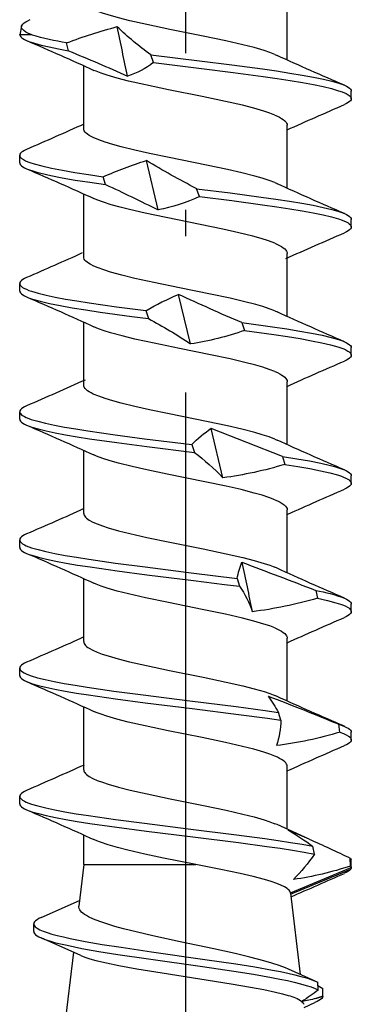
# Model space of a CAD drawing. Units: millimetres. Extents: x -448 to 125600, y -2261 to 550.
# Drawn here: x 2698 to 2703, y -506 to -490 of the extents above; entities that cross this region are included whole.
import ezdxf

# ---------------------------------------------------------------- set-up
doc = ezdxf.new("R2010")
doc.units = ezdxf.units.MM
doc.linetypes.add('DASHDOT', pattern=[18.5, 12, -3, 0.5, -3])
doc.layers.get('0').update_dxf_attribs({"color": 252})

# ---------------------------------------------------------------- blocks, each defined once
blk = doc.blocks.new('LVP120')
at = {"ltscale": 0.008856, "transparency": 33554687}
blk.add_line((-90.778, 3.142), (-90.611, 3.178), dxfattribs=at)
at = {"ltscale": 0.000347, "transparency": 33554687}
blk.add_line((-90.611, 3.177), (-90.618, 3.176), dxfattribs=at)
at = {"ltscale": 0.001119, "transparency": 33554687}
blk.add_line((-90.611, 3.156), (-90.611, 3.177), dxfattribs=at)
at = {"ltscale": 0.011093, "transparency": 33554687}
blk.add_line((-90.611, 2.942), (-90.611, 3.155), dxfattribs=at)
at = {"ltscale": 0.0075, "transparency": 33554687}
for p, q in [((-88.163, 3.178), (-88.307, 3.178)), ((-85.707, 3.178), (-85.852, 3.178)), ((-83.252, 3.178), (-83.396, 3.178)), ((-80.796, 3.178), (-80.941, 3.178)), ((-78.34, 3.178), (-78.485, 3.178)), ((-75.885, 3.178), (-76.03, 3.178)), ((-73.441, 2.908), (-73.586, 2.908)), ((-89.39, -3.178), (-89.535, -3.178)), ((-86.935, -3.178), (-87.079, -3.178)), ((-84.479, -3.178), (-84.624, -3.178)), ((-82.024, -3.178), (-82.168, -3.178)), ((-79.568, -3.178), (-79.713, -3.178)), ((-77.113, -3.178), (-77.257, -3.178)), ((-74.666, -3.177), (-74.81, -3.177)), ((-74.659, -3.178), (-74.804, -3.178))]:
    blk.add_line(p, q, dxfattribs=at)
at = {"ltscale": 0.041959, "transparency": 33554687}
blk.add_line((-73.707, 2.768), (-74.033, 2.029), dxfattribs=at)
at = {"ltscale": 0.043, "transparency": 33554687}
blk.add_line((-72.982, 2.007), (-73.318, 2.765), dxfattribs=at)
at = {"ltscale": 0.008061, "transparency": 33554687}
blk.add_line((-90.31, 2.242), (-90.461, 2.278), dxfattribs=at)
at = {"ltscale": 0.101081, "transparency": 33554687}
blk.add_line((-73.044, 2.148), (-71.111, 2.376), dxfattribs=at)
at = {"ltscale": 0.062521, "transparency": 33554687}
for p, q in [((-88.816, 1.95), (-90.02, 1.95)), ((-86.36, 1.95), (-87.564, 1.95))]:
    blk.add_line(p, q, dxfattribs=at)
at = {"ltscale": 0.062526, "transparency": 33554687}
for p, q in [((-83.905, 1.95), (-85.109, 1.95)), ((-90.133, -1.95), (-91.338, -1.95)), ((-80.311, -1.95), (-81.515, -1.95))]:
    blk.add_line(p, q, dxfattribs=at)
at = {"ltscale": 0.062516, "transparency": 33554687}
blk.add_line((-81.449, 1.95), (-82.653, 1.95), dxfattribs=at)
at = {"ltscale": 0.062527, "transparency": 33554687}
blk.add_line((-78.993, 1.95), (-80.198, 1.95), dxfattribs=at)
at = {"ltscale": 0.062506, "transparency": 33554687}
blk.add_line((-76.538, 1.95), (-77.742, 1.95), dxfattribs=at)
at = {"ltscale": 0.029301, "transparency": 33554687}
blk.add_line((-74.722, 1.95), (-75.287, 1.95), dxfattribs=at)
at = {"ltscale": 0.041615, "transparency": 33554687}
blk.add_line((-74.722, 1.95), (-73.926, 2.044), dxfattribs=at)
at = {"ltscale": 0.111644, "transparency": 33554687}
blk.add_line((-74.722, 1.95), (-74.722, -0.2), dxfattribs=at)
at = {"ltscale": 0.008182, "transparency": 33554687}
blk.add_line((-87.746, 1.535), (-87.897, 1.58), dxfattribs=at)
at = {"ltscale": 0.008264, "transparency": 33554687}
blk.add_line((-85.332, 0.76), (-85.181, 0.709), dxfattribs=at)
at = {"ltscale": 0.008268, "transparency": 33554687}
blk.add_line((-90.081, 0.616), (-90.231, 0.667), dxfattribs=at)
at = {"ltscale": 0.050481, "transparency": 33554687}
blk.add_line((-87.26, 0.527), (-88.206, 0.75), dxfattribs=at)
at = {"linetype": 'DASHDOT', "transparency": 33554687}
blk.add_line((-102.261, 0), (-35.867, 0), dxfattribs=at)
at = {"ltscale": 0.050585, "transparency": 33554687}
blk.add_line((-84.696, -0.098), (-85.642, 0.134), dxfattribs=at)
at = {"ltscale": 0.008286, "transparency": 33554687}
blk.add_line((-82.768, -0.119), (-82.617, -0.171), dxfattribs=at)
at = {"ltscale": 0.008285, "transparency": 33554687}
blk.add_line((-87.516, -0.266), (-87.667, -0.214), dxfattribs=at)
at = {"ltscale": 0.076429, "transparency": 33554687}
blk.add_line((-82.538, -1.861), (-83.077, -0.491), dxfattribs=at)
at = {"ltscale": 0.050496, "transparency": 33554687}
blk.add_line((-82.131, -0.715), (-83.077, -0.491), dxfattribs=at)
at = {"ltscale": 0.008234, "transparency": 33554687}
blk.add_line((-85.103, -1.079), (-84.952, -1.128), dxfattribs=at)
at = {"ltscale": 0.008242, "transparency": 33554687}
blk.add_line((-80.203, -0.989), (-80.052, -1.038), dxfattribs=at)
at = {"ltscale": 0.002502, "transparency": 33554687}
blk.add_line((-90.239, -1.711), (-90.22, -1.755), dxfattribs=at)
at = {"ltscale": 0.002524, "transparency": 33554687}
for p, q in [((-87.783, -1.711), (-87.764, -1.756)), ((-82.872, -1.711), (-82.853, -1.756))]:
    blk.add_line(p, q, dxfattribs=at)
at = {"ltscale": 0.00249, "transparency": 33554687}
blk.add_line((-85.328, -1.711), (-85.309, -1.755), dxfattribs=at)
at = {"ltscale": 0.008131, "transparency": 33554687}
blk.add_line((-82.538, -1.861), (-82.387, -1.903), dxfattribs=at)
at = {"ltscale": 0.002479, "transparency": 33554687}
blk.add_line((-80.398, -1.755), (-80.417, -1.711), dxfattribs=at)
at = {"ltscale": 0.002498, "transparency": 33554687}
blk.add_line((-77.942, -1.755), (-77.961, -1.711), dxfattribs=at)
at = {"ltscale": 0.008144, "transparency": 33554687}
blk.add_line((-77.488, -1.825), (-77.638, -1.782), dxfattribs=at)
at = {"ltscale": 0.002451, "transparency": 33554687}
blk.add_line((-75.487, -1.755), (-75.506, -1.711), dxfattribs=at)
at = {"ltscale": 0.034963, "transparency": 33554687}
blk.add_line((-75.211, -2.368), (-75.487, -1.754), dxfattribs=at)
at = {"ltscale": 0.062513, "transparency": 33554687}
blk.add_line((-87.678, -1.95), (-88.882, -1.95), dxfattribs=at)
at = {"ltscale": 0.062528, "transparency": 33554687}
blk.add_line((-85.222, -1.95), (-86.427, -1.95), dxfattribs=at)
at = {"ltscale": 0.062519, "transparency": 33554687}
blk.add_line((-82.767, -1.95), (-83.971, -1.95), dxfattribs=at)
at = {"ltscale": 0.062523, "transparency": 33554687}
blk.add_line((-77.856, -1.95), (-79.06, -1.95), dxfattribs=at)
at = {"ltscale": 0.062587, "transparency": 33554687}
blk.add_line((-75.399, -1.95), (-76.604, -1.95), dxfattribs=at)
at = {"ltscale": 0.022764, "transparency": 33554687}
blk.add_line((-75.211, -2.368), (-75.384, -1.966), dxfattribs=at)
at = {"ltscale": 0.065417, "transparency": 33554687}
blk.add_line((-74.184, -2.013), (-74.666, -3.177), dxfattribs=at)
at = {"ltscale": 0.064883, "transparency": 33554687}
blk.add_line((-74.155, -2.015), (-74.635, -3.169), dxfattribs=at)
at = {"ltscale": 0.000529, "transparency": 33554687}
blk.add_line((-74.174, -2.015), (-74.184, -2.013), dxfattribs=at)
at = {"ltscale": 0.081296, "transparency": 33554687}
blk.add_line((-74.174, -2.015), (-72.619, -2.198), dxfattribs=at)
at = {"ltscale": 0.003137, "transparency": 33554687}
blk.add_line((-72.719, -1.972), (-72.743, -1.916), dxfattribs=at)
at = {"ltscale": 0.029095, "transparency": 33554687}
blk.add_line((-72.492, -2.484), (-72.719, -1.972), dxfattribs=at)
at = {"ltscale": 0.001774, "transparency": 33554687}
blk.add_line((-72.1, -2.231), (-72.067, -2.236), dxfattribs=at)
at = {"ltscale": 0.001596, "transparency": 33554687}
blk.add_line((-72.1, -2.232), (-72.07, -2.237), dxfattribs=at)
at = {"ltscale": 0.000178, "transparency": 33554687}
blk.add_line((-72.067, -2.236), (-72.07, -2.237), dxfattribs=at)
at = {"ltscale": 0.00802, "transparency": 33554687}
blk.add_line((-74.923, -2.471), (-75.074, -2.438), dxfattribs=at)
at = {"ltscale": 0.011745, "transparency": 33554687}
blk.add_line((-71.987, -2.273), (-72.079, -2.479), dxfattribs=at)
at = {"ltscale": 0.008006, "transparency": 33554687}
blk.add_line((-79.973, -2.498), (-79.822, -2.53), dxfattribs=at)
at = {"ltscale": 0.002878, "transparency": 33554687}
blk.add_line((-72.492, -2.484), (-72.468, -2.534), dxfattribs=at)
at = {"ltscale": 0.007864, "transparency": 33554687}
blk.add_line((-72.317, -2.546), (-72.468, -2.534), dxfattribs=at)
at = {"ltscale": 0.005777, "transparency": 33554687}
blk.add_line((-72.404, -2.539), (-72.348, -2.635), dxfattribs=at)
at = {"ltscale": 0.007382, "transparency": 33554687}
for p, q in [((-72.205, -2.633), (-72.348, -2.635)), ((-72.2, -2.634), (-72.159, -2.497))]:
    blk.add_line(p, q, dxfattribs=at)
at = {"ltscale": 0.007441, "transparency": 33554687}
blk.add_line((-72.159, -2.497), (-72.205, -2.633), dxfattribs=at)
at = {"ltscale": 0.000302, "transparency": 33554687}
blk.add_line((-72.205, -2.633), (-72.2, -2.634), dxfattribs=at)
at = {"ltscale": 0.005779, "transparency": 33554687}
blk.add_line((-77.409, -2.942), (-77.37, -3.047), dxfattribs=at)
at = {"ltscale": 0.007896, "transparency": 33554687}
blk.add_line((-77.258, -2.961), (-77.409, -2.942), dxfattribs=at)
at = {"ltscale": 0.007838, "transparency": 33554687}
blk.add_line((-74.693, -3.164), (-74.844, -3.159), dxfattribs=at)
at = {"ltscale": 0.000337, "transparency": 33554687}
for p, q in [((-74.81, -3.177), (-74.804, -3.178)), ((-74.666, -3.177), (-74.659, -3.178))]:
    blk.add_line(p, q, dxfattribs=at)
at = {"transparency": 33554687}
for points in [[(-90.778, 3.142), (-90.799, 3.133), (-90.82, 3.117), (-90.841, 3.094), (-90.862, 3.063), (-90.883, 3.025), (-90.905, 2.98)], [(-90.611, 2.941), (-90.639, 3.008), (-90.667, 3.06), (-90.694, 3.1), (-90.707, 3.114), (-90.722, 3.127), (-90.735, 3.135), (-90.75, 3.141), (-90.764, 3.143), (-90.778, 3.142)], [(-90.611, 3.177), (-90.593, 3.171), (-90.576, 3.159), (-90.558, 3.14), (-90.541, 3.115), (-90.523, 3.084), (-90.505, 3.046)], [(-90.505, 3.046), (-90.488, 3.002), (-90.452, 2.894), (-90.416, 2.764), (-90.381, 2.61), (-90.346, 2.436), (-90.31, 2.242)], [(-88.42, 3.047), (-88.401, 3.087), (-88.382, 3.119), (-88.364, 3.145), (-88.345, 3.163), (-88.326, 3.174), (-88.307, 3.178)], [(-88.307, 3.178), (-88.292, 3.176), (-88.279, 3.169), (-88.266, 3.161), (-88.25, 3.145), (-88.241, 3.133), (-88.225, 3.108), (-88.203, 3.066), (-88.184, 3.022), (-88.17, 2.983), (-88.144, 2.903), (-88.103, 2.751), (-88.062, 2.57), (-88.02, 2.359), (-87.979, 2.123), (-87.938, 1.862), (-87.897, 1.58)], [(-88.163, 3.178), (-88.144, 3.174), (-88.125, 3.163), (-88.106, 3.145), (-88.088, 3.119), (-88.069, 3.087), (-88.05, 3.047)], [(-88.05, 3.047), (-88.034, 3.008), (-88.007, 2.928), (-87.984, 2.851), (-87.964, 2.773), (-87.92, 2.584), (-87.877, 2.363), (-87.833, 2.113), (-87.79, 1.835), (-87.746, 1.535)], [(-85.965, 3.047), (-85.946, 3.086), (-85.927, 3.119), (-85.908, 3.145), (-85.89, 3.163), (-85.871, 3.174), (-85.852, 3.178)], [(-85.852, 3.178), (-85.839, 3.176), (-85.826, 3.171), (-85.815, 3.164), (-85.8, 3.151), (-85.777, 3.121), (-85.757, 3.085), (-85.74, 3.049), (-85.72, 3), (-85.703, 2.95), (-85.665, 2.824), (-85.628, 2.672), (-85.591, 2.497), (-85.554, 2.299), (-85.517, 2.081), (-85.48, 1.845), (-85.406, 1.325), (-85.332, 0.76)], [(-85.707, 3.178), (-85.689, 3.174), (-85.67, 3.163), (-85.651, 3.145), (-85.632, 3.119), (-85.613, 3.086), (-85.594, 3.046)], [(-85.594, 3.046), (-85.579, 3.009), (-85.553, 2.933), (-85.511, 2.787), (-85.47, 2.609), (-85.428, 2.403), (-85.387, 2.17), (-85.346, 1.913), (-85.304, 1.636), (-85.222, 1.03), (-85.181, 0.709)], [(-83.509, 3.047), (-83.49, 3.087), (-83.471, 3.119), (-83.452, 3.145), (-83.434, 3.163), (-83.415, 3.174), (-83.396, 3.178)], [(-83.396, 3.178), (-83.383, 3.176), (-83.371, 3.171), (-83.359, 3.164), (-83.345, 3.151), (-83.323, 3.122), (-83.303, 3.088), (-83.286, 3.052), (-83.266, 3.004), (-83.249, 2.956), (-83.212, 2.833), (-83.176, 2.685), (-83.139, 2.513), (-83.102, 2.319), (-83.065, 2.104), (-83.028, 1.869), (-82.954, 1.351), (-82.879, 0.783), (-82.768, -0.119)], [(-83.252, 3.178), (-83.233, 3.174), (-83.214, 3.163), (-83.195, 3.145), (-83.177, 3.119), (-83.158, 3.087), (-83.139, 3.047)], [(-83.139, 3.047), (-83.119, 2.998), (-83.102, 2.948), (-83.065, 2.822), (-83.028, 2.671), (-82.991, 2.495), (-82.954, 2.297), (-82.917, 2.078), (-82.879, 1.84), (-82.804, 1.314), (-82.729, 0.739), (-82.617, -0.171)], [(-81.054, 3.047), (-81.035, 3.087), (-81.016, 3.119), (-80.997, 3.145), (-80.978, 3.163), (-80.96, 3.174), (-80.941, 3.178)], [(-80.941, 3.178), (-80.928, 3.176), (-80.915, 3.171), (-80.904, 3.164), (-80.89, 3.151), (-80.867, 3.121), (-80.847, 3.087), (-80.83, 3.051), (-80.81, 3.002), (-80.792, 2.952), (-80.755, 2.827), (-80.718, 2.677), (-80.681, 2.503), (-80.644, 2.307), (-80.607, 2.09), (-80.57, 1.855), (-80.496, 1.339), (-80.423, 0.776), (-80.313, -0.111), (-80.203, -0.989)], [(-80.796, 3.178), (-80.778, 3.174), (-80.759, 3.163), (-80.74, 3.145), (-80.721, 3.119), (-80.702, 3.087), (-80.683, 3.046)], [(-80.683, 3.046), (-80.663, 2.997), (-80.646, 2.946), (-80.608, 2.819), (-80.571, 2.665), (-80.534, 2.488), (-80.496, 2.289), (-80.459, 2.069), (-80.422, 1.83), (-80.348, 1.307), (-80.274, 0.739), (-80.163, -0.156), (-80.089, -0.75), (-80.052, -1.038)], [(-78.598, 3.047), (-78.579, 3.087), (-78.56, 3.12), (-78.541, 3.145), (-78.522, 3.164), (-78.504, 3.175), (-78.485, 3.178)], [(-78.485, 3.178), (-78.472, 3.176), (-78.46, 3.171), (-78.448, 3.164), (-78.434, 3.152), (-78.412, 3.123), (-78.392, 3.089), (-78.375, 3.053), (-78.356, 3.006), (-78.339, 2.958), (-78.302, 2.836), (-78.266, 2.689), (-78.229, 2.519), (-78.192, 2.327), (-78.156, 2.115), (-78.119, 1.883), (-78.046, 1.372), (-77.972, 0.81), (-77.861, -0.083), (-77.749, -0.973), (-77.675, -1.526), (-77.638, -1.782)], [(-78.34, 3.178), (-78.322, 3.175), (-78.303, 3.164), (-78.284, 3.145), (-78.265, 3.12), (-78.247, 3.087), (-78.228, 3.047)], [(-78.228, 3.047), (-78.208, 2.998), (-78.191, 2.949), (-78.155, 2.824), (-78.118, 2.675), (-78.081, 2.502), (-78.044, 2.307), (-78.008, 2.091), (-77.971, 1.857), (-77.897, 1.339), (-77.823, 0.773), (-77.711, -0.127), (-77.599, -1.018), (-77.525, -1.57), (-77.488, -1.825)], [(-76.142, 3.047), (-76.124, 3.087), (-76.105, 3.12), (-76.086, 3.145), (-76.067, 3.164), (-76.048, 3.175), (-76.03, 3.178)], [(-76.03, 3.178), (-76.016, 3.176), (-76.004, 3.171), (-75.993, 3.164), (-75.979, 3.152), (-75.956, 3.122), (-75.936, 3.087), (-75.919, 3.051), (-75.899, 3.003), (-75.882, 2.954), (-75.845, 2.829), (-75.808, 2.68), (-75.771, 2.506), (-75.734, 2.31), (-75.697, 2.094), (-75.66, 1.859), (-75.586, 1.344), (-75.513, 0.783), (-75.403, -0.101), (-75.294, -0.977), (-75.221, -1.522), (-75.184, -1.776), (-75.147, -2.015), (-75.111, -2.236), (-75.074, -2.438)], [(-75.885, 3.178), (-75.866, 3.175), (-75.848, 3.164), (-75.829, 3.145), (-75.81, 3.12), (-75.791, 3.087), (-75.772, 3.047)], [(-75.772, 3.047), (-75.753, 2.997), (-75.735, 2.947), (-75.698, 2.82), (-75.661, 2.668), (-75.623, 2.491), (-75.586, 2.293), (-75.549, 2.074), (-75.512, 1.836), (-75.438, 1.316), (-75.364, 0.75), (-75.254, -0.14), (-75.144, -1.017), (-75.07, -1.562), (-75.034, -1.815), (-74.997, -2.052), (-74.96, -2.272), (-74.923, -2.471)], [(-73.707, 2.768), (-73.687, 2.811), (-73.667, 2.846), (-73.646, 2.873), (-73.626, 2.892), (-73.606, 2.904), (-73.586, 2.908)], [(-73.586, 2.908), (-73.571, 2.906), (-73.548, 2.895), (-73.531, 2.88), (-73.516, 2.862), (-73.503, 2.844), (-73.475, 2.794), (-73.448, 2.73), (-73.42, 2.652), (-73.392, 2.561), (-73.364, 2.457), (-73.336, 2.341), (-73.308, 2.212), (-73.251, 1.923), (-73.195, 1.594), (-73.138, 1.234), (-73.052, 0.65), (-72.907, -0.371), (-72.82, -0.963), (-72.761, -1.33), (-72.701, -1.667), (-72.672, -1.82), (-72.642, -1.963), (-72.612, -2.094), (-72.582, -2.212), (-72.552, -2.317), (-72.522, -2.408), (-72.492, -2.484)], [(-73.441, 2.908), (-73.421, 2.904), (-73.4, 2.892), (-73.38, 2.872), (-73.359, 2.844), (-73.338, 2.808), (-73.318, 2.765)], [(-73.318, 2.765), (-73.289, 2.693), (-73.261, 2.607), (-73.233, 2.508), (-73.204, 2.395), (-73.176, 2.271), (-73.118, 1.986), (-73.061, 1.66), (-73.003, 1.299), (-72.916, 0.71), (-72.769, -0.325), (-72.68, -0.929), (-72.621, -1.305), (-72.56, -1.648), (-72.53, -1.806), (-72.5, -1.952), (-72.47, -2.085), (-72.439, -2.206), (-72.409, -2.313), (-72.378, -2.406), (-72.347, -2.483), (-72.317, -2.546)], [(-90.239, -1.711), (-90.276, -1.615), (-90.313, -1.505), (-90.369, -1.314), (-90.424, -1.097), (-90.498, -0.776), (-90.59, -0.337), (-90.718, 0.302), (-90.81, 0.742), (-90.883, 1.066), (-90.939, 1.286), (-90.994, 1.479), (-91.031, 1.593), (-91.068, 1.692), (-91.105, 1.776), (-91.142, 1.844), (-91.16, 1.872), (-91.179, 1.896), (-91.197, 1.915), (-91.216, 1.93), (-91.234, 1.941), (-91.253, 1.948), (-91.271, 1.95)], [(-87.783, -1.711), (-87.825, -1.601), (-87.867, -1.472), (-87.91, -1.326), (-87.973, -1.078), (-88.036, -0.802), (-88.121, -0.401), (-88.265, 0.312), (-88.344, 0.691), (-88.406, 0.973), (-88.47, 1.235), (-88.514, 1.395), (-88.558, 1.539), (-88.602, 1.664), (-88.646, 1.768), (-88.667, 1.811), (-88.689, 1.848), (-88.71, 1.879), (-88.732, 1.905), (-88.753, 1.925), (-88.774, 1.939), (-88.795, 1.947), (-88.816, 1.95)], [(-85.328, -1.711), (-85.368, -1.606), (-85.409, -1.483), (-85.449, -1.345), (-85.509, -1.112), (-85.57, -0.853), (-85.65, -0.477), (-85.77, 0.118), (-85.87, 0.608), (-85.95, 0.973), (-86.011, 1.221), (-86.071, 1.44), (-86.111, 1.566), (-86.149, 1.671), (-86.185, 1.758), (-86.222, 1.83), (-86.241, 1.86), (-86.26, 1.886), (-86.28, 1.909), (-86.3, 1.927), (-86.32, 1.94), (-86.34, 1.947), (-86.36, 1.95)], [(-82.872, -1.711), (-82.914, -1.601), (-82.956, -1.472), (-82.998, -1.326), (-83.062, -1.078), (-83.125, -0.802), (-83.21, -0.402), (-83.353, 0.311), (-83.433, 0.691), (-83.495, 0.973), (-83.559, 1.235), (-83.603, 1.395), (-83.647, 1.539), (-83.691, 1.664), (-83.735, 1.768), (-83.756, 1.811), (-83.778, 1.848), (-83.799, 1.879), (-83.82, 1.905), (-83.842, 1.925), (-83.863, 1.939), (-83.884, 1.947), (-83.905, 1.95)], [(-81.449, 1.95), (-81.431, 1.948), (-81.412, 1.941), (-81.394, 1.93), (-81.375, 1.915), (-81.357, 1.896), (-81.338, 1.872), (-81.32, 1.844), (-81.283, 1.776), (-81.246, 1.692), (-81.209, 1.592), (-81.172, 1.479), (-81.116, 1.284), (-81.061, 1.064), (-80.987, 0.74), (-80.895, 0.299), (-80.767, -0.34), (-80.675, -0.778), (-80.601, -1.099), (-80.546, -1.315), (-80.491, -1.505), (-80.454, -1.615), (-80.417, -1.711)], [(-78.993, 1.95), (-78.975, 1.948), (-78.957, 1.941), (-78.938, 1.931), (-78.92, 1.916), (-78.902, 1.896), (-78.883, 1.873), (-78.865, 1.845), (-78.828, 1.778), (-78.792, 1.695), (-78.755, 1.597), (-78.718, 1.485), (-78.663, 1.293), (-78.608, 1.074), (-78.534, 0.749), (-78.442, 0.307), (-78.312, -0.336), (-78.219, -0.777), (-78.146, -1.099), (-78.09, -1.316), (-78.035, -1.506), (-77.998, -1.616), (-77.961, -1.711)], [(-76.538, 1.95), (-76.52, 1.948), (-76.501, 1.941), (-76.483, 1.93), (-76.464, 1.915), (-76.446, 1.896), (-76.427, 1.872), (-76.409, 1.844), (-76.372, 1.776), (-76.335, 1.692), (-76.298, 1.592), (-76.26, 1.479), (-76.205, 1.284), (-76.15, 1.063), (-76.076, 0.737), (-75.984, 0.296), (-75.855, -0.343), (-75.763, -0.78), (-75.69, -1.101), (-75.635, -1.316), (-75.58, -1.506), (-75.543, -1.616), (-75.506, -1.711)], [(-72.743, -1.916), (-72.788, -1.797), (-72.834, -1.657), (-72.88, -1.5), (-72.95, -1.236), (-73.018, -0.95), (-73.108, -0.542), (-73.244, 0.102), (-73.358, 0.627), (-73.425, 0.92), (-73.493, 1.19), (-73.539, 1.356), (-73.585, 1.509), (-73.631, 1.644), (-73.677, 1.761), (-73.722, 1.858), (-73.745, 1.899), (-73.768, 1.935), (-73.79, 1.966), (-73.813, 1.992), (-73.835, 2.013), (-73.858, 2.028), (-73.881, 2.039), (-73.904, 2.044), (-73.926, 2.044)], [(-72.982, 2.007), (-72.951, 1.929), (-72.919, 1.832), (-72.887, 1.718), (-72.838, 1.514), (-72.79, 1.28), (-72.726, 0.932), (-72.647, 0.448), (-72.536, -0.274), (-72.44, -0.877), (-72.377, -1.247), (-72.328, -1.502), (-72.28, -1.728), (-72.248, -1.858), (-72.216, -1.971)], [(-89.077, -1.711), (-89.115, -1.614), (-89.152, -1.502), (-89.208, -1.309), (-89.264, -1.09), (-89.339, -0.764), (-89.432, -0.32), (-89.562, 0.326), (-89.654, 0.769), (-89.728, 1.094), (-89.784, 1.312), (-89.84, 1.504), (-89.877, 1.616), (-89.915, 1.712), (-89.933, 1.755)], [(-86.622, -1.711), (-86.667, -1.592), (-86.712, -1.452), (-86.757, -1.292), (-86.825, -1.02), (-86.893, -0.718), (-86.984, -0.281), (-87.114, 0.368), (-87.2, 0.774), (-87.268, 1.071), (-87.314, 1.255), (-87.36, 1.423), (-87.407, 1.574), (-87.455, 1.701), (-87.478, 1.756)], [(-84.166, -1.711), (-84.207, -1.606), (-84.247, -1.484), (-84.287, -1.346), (-84.347, -1.113), (-84.408, -0.855), (-84.488, -0.48), (-84.608, 0.114), (-84.707, 0.603), (-84.787, 0.968), (-84.848, 1.216), (-84.908, 1.435), (-84.948, 1.562), (-84.986, 1.668), (-85.022, 1.755)], [(-81.711, -1.711), (-81.753, -1.599), (-81.796, -1.467), (-81.839, -1.317), (-81.903, -1.064), (-81.968, -0.781), (-82.054, -0.371), (-82.2, 0.352), (-82.281, 0.738), (-82.345, 1.023), (-82.41, 1.285), (-82.455, 1.443), (-82.5, 1.584), (-82.545, 1.704), (-82.567, 1.756)], [(-79.255, -1.711), (-79.293, -1.614), (-79.33, -1.503), (-79.386, -1.31), (-79.442, -1.09), (-79.516, -0.765), (-79.609, -0.321), (-79.739, 0.324), (-79.831, 0.768), (-79.906, 1.093), (-79.962, 1.312), (-80.018, 1.504), (-80.055, 1.616), (-80.093, 1.713), (-80.111, 1.755)], [(-76.799, -1.711), (-76.836, -1.615), (-76.874, -1.504), (-76.93, -1.311), (-76.986, -1.092), (-77.06, -0.765), (-77.154, -0.318), (-77.285, 0.331), (-77.378, 0.775), (-77.452, 1.099), (-77.508, 1.317), (-77.564, 1.508), (-77.601, 1.618), (-77.638, 1.714), (-77.656, 1.756)], [(-74.722, -0.2), (-74.847, 0.421), (-74.923, 0.778), (-74.998, 1.107), (-75.049, 1.304), (-75.099, 1.48), (-75.15, 1.631), (-75.175, 1.697), (-75.2, 1.755)], [(-90.231, 0.667), (-90.116, -0.271), (-90.038, -0.889), (-89.961, -1.474), (-89.922, -1.746), (-89.883, -2.002), (-89.844, -2.238), (-89.805, -2.452), (-89.765, -2.642), (-89.726, -2.805), (-89.687, -2.941), (-89.669, -2.994), (-89.648, -3.047)], [(-90.081, 0.616), (-89.967, -0.309), (-89.89, -0.916), (-89.814, -1.49), (-89.776, -1.758), (-89.737, -2.008), (-89.699, -2.24), (-89.66, -2.451), (-89.622, -2.638), (-89.583, -2.8), (-89.544, -2.935), (-89.52, -3.006), (-89.488, -3.08), (-89.467, -3.117), (-89.452, -3.139), (-89.429, -3.163), (-89.417, -3.171), (-89.404, -3.176), (-89.39, -3.178)], [(-87.667, -0.214), (-87.587, -0.853), (-87.508, -1.453), (-87.468, -1.732), (-87.428, -1.992), (-87.389, -2.232), (-87.349, -2.448), (-87.31, -2.64), (-87.271, -2.805), (-87.231, -2.941), (-87.213, -2.994), (-87.192, -3.047)], [(-87.516, -0.266), (-87.438, -0.89), (-87.36, -1.476), (-87.321, -1.748), (-87.282, -2.002), (-87.244, -2.237), (-87.205, -2.449), (-87.166, -2.637), (-87.128, -2.799), (-87.089, -2.933), (-87.065, -3.005), (-87.033, -3.079), (-87.012, -3.116), (-86.997, -3.138), (-86.974, -3.163), (-86.962, -3.17), (-86.949, -3.176), (-86.935, -3.178)], [(-74.362, -1.749), (-74.399, -1.641), (-74.436, -1.517), (-74.494, -1.298), (-74.552, -1.047), (-74.629, -0.679), (-74.722, -0.2)], [(-85.103, -1.079), (-85.022, -1.67), (-84.981, -1.941), (-84.941, -2.191), (-84.9, -2.418), (-84.859, -2.619), (-84.818, -2.793), (-84.778, -2.935), (-84.752, -3.01), (-84.737, -3.046)], [(-84.952, -1.128), (-84.873, -1.696), (-84.834, -1.957), (-84.795, -2.198), (-84.756, -2.417), (-84.716, -2.613), (-84.677, -2.782), (-84.637, -2.922), (-84.612, -2.997), (-84.598, -3.033), (-84.579, -3.074), (-84.558, -3.114), (-84.543, -3.137), (-84.519, -3.162), (-84.507, -3.17), (-84.493, -3.176), (-84.479, -3.178)], [(-89.077, -1.711), (-89.056, -1.761), (-89.034, -1.804), (-89.012, -1.843), (-88.99, -1.875), (-88.969, -1.902), (-88.947, -1.923), (-88.925, -1.938), (-88.904, -1.947), (-88.882, -1.95)], [(-86.622, -1.711), (-86.6, -1.761), (-86.578, -1.804), (-86.557, -1.843), (-86.535, -1.875), (-86.513, -1.902), (-86.492, -1.923), (-86.47, -1.938), (-86.448, -1.947), (-86.427, -1.95)], [(-84.166, -1.711), (-84.144, -1.763), (-84.121, -1.808), (-84.099, -1.846), (-84.078, -1.878), (-84.056, -1.904), (-84.035, -1.924), (-84.014, -1.938), (-83.993, -1.947), (-83.971, -1.95)], [(-82.538, -1.861), (-82.495, -2.132), (-82.452, -2.377), (-82.409, -2.593), (-82.366, -2.778), (-82.346, -2.854), (-82.324, -2.93), (-82.297, -3.008), (-82.281, -3.047)], [(-81.711, -1.711), (-81.686, -1.766), (-81.662, -1.814), (-81.637, -1.856), (-81.613, -1.889), (-81.589, -1.916), (-81.564, -1.935), (-81.54, -1.946), (-81.515, -1.95)], [(-79.255, -1.711), (-79.233, -1.761), (-79.212, -1.804), (-79.19, -1.843), (-79.168, -1.875), (-79.147, -1.902), (-79.125, -1.923), (-79.103, -1.938), (-79.081, -1.947), (-79.06, -1.95)], [(-76.604, -1.95), (-76.626, -1.947), (-76.648, -1.938), (-76.669, -1.923), (-76.691, -1.902), (-76.713, -1.875), (-76.734, -1.843), (-76.756, -1.804), (-76.778, -1.761), (-76.799, -1.711)], [(-74.184, -2.013), (-74.2, -2.007), (-74.216, -1.998), (-74.232, -1.985), (-74.248, -1.968), (-74.265, -1.947), (-74.297, -1.895), (-74.329, -1.828), (-74.362, -1.749)], [(-82.387, -1.903), (-82.346, -2.156), (-82.306, -2.385), (-82.266, -2.589), (-82.225, -2.765), (-82.185, -2.911), (-82.159, -2.989), (-82.145, -3.027), (-82.126, -3.07), (-82.104, -3.111), (-82.089, -3.135), (-82.08, -3.146), (-82.064, -3.161), (-82.052, -3.17), (-82.038, -3.176), (-82.024, -3.178)], [(-79.822, -2.53), (-79.78, -2.722), (-79.738, -2.884), (-79.711, -2.969), (-79.695, -3.011), (-79.676, -3.058), (-79.653, -3.103), (-79.637, -3.13), (-79.627, -3.142), (-79.611, -3.159), (-79.598, -3.169), (-79.584, -3.175), (-79.568, -3.178)], [(-72.2, -2.634), (-72.18, -2.625), (-72.16, -2.61), (-72.14, -2.587), (-72.119, -2.558), (-72.099, -2.522), (-72.079, -2.48)], [(-77.258, -2.961), (-77.234, -3.027), (-77.209, -3.081), (-77.185, -3.123), (-77.161, -3.154), (-77.15, -3.164), (-77.137, -3.172), (-77.125, -3.176), (-77.113, -3.178)], [(-89.648, -3.047), (-89.629, -3.087), (-89.61, -3.12), (-89.591, -3.145), (-89.572, -3.164), (-89.554, -3.175), (-89.535, -3.178)], [(-89.39, -3.178), (-89.371, -3.175), (-89.353, -3.164), (-89.334, -3.145), (-89.315, -3.12), (-89.296, -3.087), (-89.278, -3.047)], [(-87.192, -3.047), (-87.173, -3.087), (-87.155, -3.12), (-87.136, -3.145), (-87.117, -3.163), (-87.098, -3.174), (-87.079, -3.178)], [(-86.935, -3.178), (-86.916, -3.174), (-86.897, -3.163), (-86.879, -3.145), (-86.86, -3.12), (-86.841, -3.087), (-86.822, -3.047)], [(-84.737, -3.046), (-84.718, -3.086), (-84.699, -3.119), (-84.68, -3.145), (-84.661, -3.163), (-84.642, -3.174), (-84.624, -3.178)], [(-84.479, -3.178), (-84.46, -3.174), (-84.442, -3.163), (-84.423, -3.145), (-84.404, -3.119), (-84.385, -3.087), (-84.366, -3.047)], [(-82.281, -3.047), (-82.262, -3.087), (-82.243, -3.12), (-82.225, -3.145), (-82.206, -3.163), (-82.187, -3.174), (-82.168, -3.178)], [(-82.024, -3.178), (-82.005, -3.174), (-81.986, -3.163), (-81.968, -3.145), (-81.949, -3.12), (-81.93, -3.087), (-81.911, -3.047)], [(-79.826, -3.046), (-79.807, -3.086), (-79.788, -3.119), (-79.769, -3.145), (-79.75, -3.163), (-79.731, -3.174), (-79.713, -3.178)], [(-79.568, -3.178), (-79.549, -3.174), (-79.53, -3.163), (-79.512, -3.145), (-79.493, -3.119), (-79.474, -3.086), (-79.455, -3.046)], [(-77.37, -3.047), (-77.351, -3.086), (-77.332, -3.119), (-77.314, -3.145), (-77.295, -3.163), (-77.276, -3.174), (-77.257, -3.178)], [(-77.113, -3.178), (-77.094, -3.174), (-77.075, -3.163), (-77.056, -3.145), (-77.038, -3.119), (-77.019, -3.086), (-77, -3.046)]]:
    blk.add_lwpolyline(points, dxfattribs=at)
for centre, radius, start, end in [((-33.477, 27.518), 62.057, 203.22493, 204.52935), ((-152.629, 30.667), 69.898, 335.73847, 336.72442), ((-30.905, 27.559), 62.18, 203.21668, 204.51831), ((-151.812, 31.381), 71.684, 335.7842, 336.71742), ((-28.47, 27.557), 62.161, 203.22299, 204.52509), ((-146.961, 30.333), 69.071, 335.71303, 336.7307), ((-25.878, 27.614), 62.308, 203.22096, 204.51979), ((-145.448, 30.745), 70.098, 335.74246, 336.72581), ((-23.592, 27.538), 62.123, 203.21873, 204.52163), ((-142.787, 30.656), 69.875, 335.73967, 336.72609), ((-20.888, 27.645), 62.393, 203.21842, 204.51558), ((-140.567, 30.751), 70.128, 335.74497, 336.73081), ((-18.505, 27.612), 62.314, 203.21712, 204.5161), ((-95.704, 1.453), 5.307, 8.94, 16.2891), ((-80.276, -1.517), 10.869, 159.5639, 164.9381), ((-47.173, 20.103), 46.688, 202.4923, 204.0022), ((-80.524, -1.651), 8.049, 156.3312, 162.6419), ((-66.521, 11.141), 23.298, 204.3512, 207.1023), ((-94.601, -2.46), 5.373, 35.584, 44.5238), ((-105.389, -71.609), 74.367, 77.91888, 78.66356), ((-91.339, 1.587), 1.588, 322.3314, 342.5563), ((-81.064, -1.752), 4.951, 149.5243, 157.6045), ((-102.155, -7.687), 16.301, 27.2829, 31.1674), ((-75.438, 6.017), 11.095, 208.5843, 213.4472), ((-90.596, 1.173), 3.398, 334.9507, 349.0417), ((-128.914, -19.828), 47.655, 23.1686, 24.7653), ((-90.112, 0.711), 5.478, 340.3858, 351.5068), ((-81.03, -1.887), 2.478, 134.5148, 145.7269), ((-78.968, 2.593), 4.578, 217.1504, 226.2874), ((-89.228, 0.203), 7.157, 342.8891, 352.6254), ((-79.881, -2.683), 1.724, 100.7726, 111.5161), ((38.651, 43.47), 127.219, 200.49805, 201.18167), ((-64.375, 73.644), 76.446, 257.81312, 258.53785), ((-79.012, 0.457), 1.821, 235.1739, 252.2678), ((-87.483, -0.3), 7.978, 343.7721, 352.9629), ((-31.031, 16.278), 50.203, 200.842, 202.5103), ((-74.769, 3.062), 5.629, 235.6097, 239.3548), ((-146.805, -27.57), 62.196, 23.2221, 24.52353), ((-144.479, -27.624), 62.337, 23.21985, 24.51822), ((-141.736, -27.496), 62.022, 23.2163, 24.52132), ((-139.565, -27.623), 62.333, 23.21999, 24.5184), ((-136.881, -27.528), 62.086, 23.22316, 24.52701), ((-134.496, -27.548), 62.158, 23.21467, 24.51712), ((-77.489, -0.384), 1.442, 270.0393, 289.739), ((-84.598, -0.772), 7.659, 343.3901, 352.7304), ((-24.873, -30.748), 70.109, 155.7436, 156.72694), ((-23.288, -30.368), 69.16, 155.71659, 156.73092), ((-20.014, -30.729), 70.054, 155.74073, 156.72452), ((-16.757, -31.077), 70.928, 155.76634, 156.72194), ((-15.154, -30.709), 69.999, 155.73816, 156.7225), ((-12.788, -30.669), 69.902, 155.73774, 156.72354), ((-71.073, 0.538), 4.986, 210.1428, 216.6341), ((-76.844, 0.344), 3.408, 304.3087, 314.919), ((-80.694, -1.172), 6.321, 341.6329, 351.8354), ((-9.673, -30.985), 70.64, 155.79396, 156.70458), ((-71.433, -1.787), 0.803, 193.2302, 213.6694), ((-81.135, 3.747), 10.833, 324.4887, 326.5112), ((-75.438, -1.632), 3.392, 345.2078, 349.81), ((-72.029, -2.18), 0.0877, 215.6744, 257.8326), ((-52.358, 7.742), 24.989, 203.865, 205.8629), ((-76.967, -1.994), 3.047, 189.5118, 200.2092), ((-74.795, -3.108), 0.0713, 226.1387, 257.4079), ((-74.653, -3.113), 0.0655, 231.5144, 258.2972), ((-74.661, -3.134), 0.0435, 271.6785, 306.8399), ((-74.832, -2.955), 0.292, 312.7267, 341.3935)]:
    blk.add_arc(centre, radius, start, end, dxfattribs=at)
blk = doc.blocks.new('Nodo Superiore Centrale')
at = {"transparency": 33554687, "xscale": -0.8333333333333334, "yscale": 0.8333333333333334, "zscale": 0.8333333333333334, "rotation": 90}
blk.add_blockref('LVP120', (51.707, -58.333), dxfattribs=at)

msp = doc.modelspace()

# ---------------------------------------------------------------- block references
msp.add_blockref('Nodo Superiore Centrale', (2648.616, -507.252))

doc.saveas('drawing.dxf')
